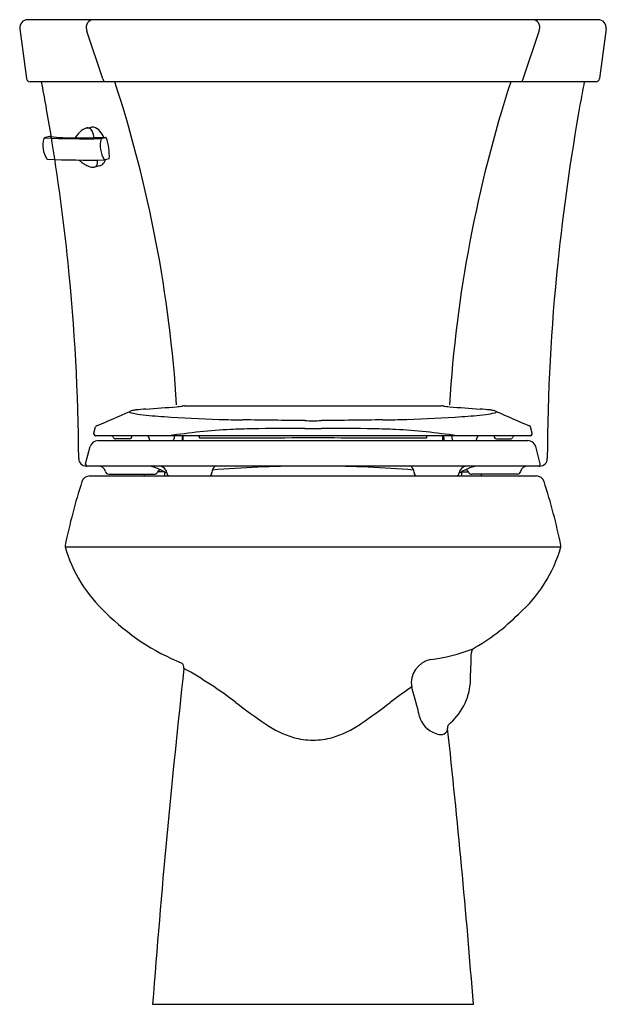
# Model space of a CAD drawing. Units: inches. Extents: x 4606.2 to 4624.5, y 216.6 to 247.4.
import ezdxf

# ---------------------------------------------------------------- set-up
doc = ezdxf.new("R2010")
doc.units = ezdxf.units.IN
doc.header["$LTSCALE"] = 0.64311
doc.header["$MEASUREMENT"] = 0
doc.layers.get('0').update_dxf_attribs({"color": 255, "linetype": 'CONTINUOUS'})
doc.layers.get('Defpoints').update_dxf_attribs({"linetype": 'CONTINUOUS'})
doc.styles.get("Standard").update_dxf_attribs({"font": 'txt', "width": 0.8})

msp = doc.modelspace()

# ---------------------------------------------------------------- linework, layer by layer
for p, q in [((4624.238, 247.35), (4606.43, 247.35)), ((4606.183, 247.067), (4606.391, 245.514)), ((4608.775, 245.504), (4608.277, 246.991)), ((4621.893, 245.504), (4622.391, 246.991)), ((4624.486, 247.067), (4624.277, 245.514)), ((4624.162, 245.41), (4606.51, 245.41)), ((4608.269, 243.966), (4608.413, 243.994)), ((4608.712, 243.635), (4608.869, 243.671)), ((4608.676, 242.782), (4608.51, 242.745)), ((4611.328, 235.291), (4619.335, 235.291)), ((4608.497, 234.434), (4608.551, 234.636)), ((4622.172, 234.434), (4622.118, 234.636)), ((4608.497, 234.409), (4608.497, 234.434)), ((4622.122, 234.359), (4608.547, 234.359)), ((4611.003, 234.359), (4610.999, 234.276)), ((4611.286, 234.204), (4611.286, 234.359)), ((4611.777, 234.332), (4611.777, 234.359)), ((4615.082, 234.586), (4615.586, 234.586)), ((4618.891, 234.332), (4618.891, 234.359)), ((4619.383, 234.204), (4619.383, 234.359)), ((4619.665, 234.359), (4619.669, 234.276)), ((4622.172, 234.409), (4622.172, 234.434)), ((4608.239, 233.481), (4608.383, 234.019)), ((4608.625, 234.204), (4622.043, 234.204)), ((4609.609, 234.259), (4609.173, 234.259)), ((4610.217, 234.276), (4610.217, 234.283)), ((4611.25, 234.304), (4611.249, 234.204)), ((4619.418, 234.304), (4619.419, 234.204)), ((4620.451, 234.276), (4620.451, 234.283)), ((4621.059, 234.259), (4621.495, 234.259)), ((4622.429, 233.481), (4622.285, 234.019)), ((4608.239, 233.458), (4608.239, 233.481)), ((4608.256, 233.41), (4608.275, 233.41)), ((4622.379, 233.408), (4608.289, 233.408)), ((4622.412, 233.41), (4622.393, 233.41)), ((4622.429, 233.458), (4622.429, 233.481)), ((4608.361, 233.1), (4622.307, 233.1)), ((4608.96, 233.157), (4610.379, 233.157)), ((4610.075, 233.1), (4610.075, 233.157)), ((4610.704, 233.226), (4610.483, 233.226)), ((4610.698, 233.226), (4610.698, 233.1)), ((4619.964, 233.226), (4620.185, 233.226)), ((4619.97, 233.226), (4619.97, 233.1)), ((4621.709, 233.157), (4620.29, 233.157)), ((4620.593, 233.1), (4620.593, 233.157)), ((4607.596, 230.887), (4623.067, 230.887)), ((4610.329, 216.6), (4620.339, 216.6))]:
    msp.add_line(p, q)
for centre, radius, start, end in [((4606.43, 247.1), 0.25, 90, 187.6484), ((4608.521, 247.101), 0.267, 110.9973, 204.3261), ((4622.147, 247.101), 0.267, 335.6749, 69.0037), ((4624.238, 247.1), 0.25, 352.3516, 90), ((4606.51, 245.53), 0.12, 187.6484, 270), ((4539.613, 232.694), 68.443, 10.07046, 10.70719), ((4608.925, 245.538), 0.154, 192.5345, 235.9166), ((4570.437, 232.778), 40.721, 3.5828, 18.0729), ((4660.531, 232.779), 41.019, 162.0647, 176.4451), ((4621.743, 245.538), 0.154, 304.0844, 347.4665), ((4691.05, 232.694), 68.443, 169.29281, 169.90756), ((4624.158, 245.53), 0.12, 270, 352.3516), ((4539.613, 232.694), 68.443, 9.29459, 10.07046), ((4691.05, 232.694), 68.443, 169.90756, 174.07457), ((4608.572, 243.301), 0.749, 128.0036, 151.4527), ((4608.357, 243.575), 0.401, 104.2373, 127.9047), ((4608.3, 243.802), 0.167, 68.2142, 104.2373), ((4608.275, 243.79), 0.189, 23.7757, 62.522), ((4608.45, 243.797), 0.2, 76.4045, 100.3752), ((4607.844, 243.592), 0.662, 5.9714, 24.3881), ((4608.397, 243.637), 0.368, 38.7229, 74.3581), ((4608.085, 243.359), 0.786, 23.3045, 40.2482), ((4607.669, 243.424), 0.766, 163.7095, 213.2529), ((4606.961, 243.636), 0.0272, 113.0334, 173.4888), ((4650.778, 59.102), 189.692, 103.309, 103.35871), ((4608.265, 273.06), 29.428, 267.44, 270.8694), ((4607.127, 243.63), 0.0711, 83.3724, 103.309), ((4607.848, 249.835), 6.176, 263.3724, 270.6097), ((4539.613, 232.694), 68.443, 5.92543, 9.29459), ((4608.346, 899.664), 656.005, 269.962278, 270.01202), ((4608.479, 243.782), 0.123, 272.0966, 283.5593), ((4602.49, 268.842), 25.889, 283.4407, 283.5388), ((4608.74, 249.356), 5.686, 268.0955, 271.3009), ((4609.546, 243.417), 0.853, 165.866, 210.8596), ((4608.707, 243.624), 0.012, 6.6949, 65.5796), ((4608.87, 243.661), 0.01, 21.2415, 97.3011), ((4607.343, 243.104), 1.636, 356.6788, 20.0457), ((4607.051, 243.018), 0.0261, 212.2061, 266.357), ((4608.354, 277.14), 34.173, 267.8115, 270.7596), ((4608.622, 243.543), 0.819, 224.5719, 234.057), ((4608.164, 242.901), 0.446, 355.0043, 8.5695), ((4608.487, 243.112), 0.395, 316.4118, 340.43), ((4608.806, 243), 0.0297, 272.1361, 279.4993), ((74931.757, -371863.685), 378693.385, 100.70185855, 100.70188266), ((4608.802, 242.978), 0.0117, 322.3674, 10.0306), ((4608.966, 243.01), 0.0103, 281.9044, 355.483), ((4608.657, 243.593), 0.88, 234.057, 241.9138), ((4608.649, 243.577), 0.863, 241.9138, 251.7293), ((4608.482, 243.07), 0.328, 251.7293, 268.3214), ((4608.476, 242.897), 0.155, 268.3214, 313.0036), ((4608.451, 242.87), 0.157, 326.414, 357.1953), ((4608.62, 242.985), 0.21, 285.4598, 316.4118), ((4545.861, 233.343), 62.161, 0.27701, 5.92543), ((4682.714, 233.508), 60.067, 174.02533, 179.86941), ((4605.226, 307.164), 72.139, 273.8909, 274.65087), ((4610.556, 240.442), 5.206, 275.7252, 277.8024), ((4611.34, 234.857), 0.435, 91.6292, 100.3095), ((4619.328, 234.857), 0.435, 79.6905, 88.3708), ((4620.113, 240.442), 5.206, 262.1976, 264.2748), ((4625.443, 307.164), 72.139, 265.34913, 266.1091), ((4580.669, 300.269), 71.294, 293.04328, 293.95657), ((4609.616, 235.104), 0.0115, 116.3403, 236.0602), ((4609.692, 235.216), 0.147, 236.0602, 256.56), ((4609.794, 234.717), 0.437, 102.5517, 113.9566), ((4610.242, 237.518), 2.514, 256.56, 263.1897), ((4609.931, 234.102), 1.068, 96.5716, 102.5517), ((4610.575, 228.518), 6.688, 93.8909, 96.5716), ((4611.565, 248.595), 13.669, 263.1897, 266.3197), ((4614.464, 293.665), 58.833, 266.31967, 267.99297), ((4616.205, 293.665), 58.833, 272.00703, 273.68033), ((4619.104, 248.595), 13.669, 273.6803, 276.8103), ((4620.094, 228.518), 6.688, 83.4284, 86.1091), ((4620.427, 237.518), 2.514, 276.8103, 283.44), ((4620.737, 234.102), 1.068, 77.4483, 83.4284), ((4620.874, 234.717), 0.437, 66.0434, 77.4483), ((4620.977, 235.216), 0.147, 283.44, 303.9398), ((4650, 300.269), 71.294, 246.04343, 246.95672), ((4621.052, 235.104), 0.0115, 303.9398, 63.6597), ((4608.591, 234.625), 0.0422, 113.0433, 165.0001), ((4613.441, 264.495), 29.645, 267.993, 269.4355), ((4607.729, -315.261), 550.139, 89.23448, 89.43545), ((4615.387, 257.862), 23.035, 269.2345, 269.8696), ((4615.282, 257.862), 23.035, 270.1304, 270.7655), ((4622.939, -315.261), 550.139, 90.56455, 90.76552), ((4617.227, 264.495), 29.645, 270.5645, 272.007), ((4622.077, 234.625), 0.0422, 14.9999, 66.9567), ((4608.547, 234.409), 0.05, 180, 270), ((4609.024, 234.279), 0.08, 22.0254, 89.6756), ((4609.602, 234.34), 0.0806, 274.6729, 357.302), ((4608.512, 234.398), 1.172, 356.9735, 358.1231), ((4610.137, 234.279), 0.08, 2.5, 90), ((4614.932, 205.03), 29.612, 96.0591, 97.9344), ((4611.317, 234.304), 0.0669, 124.1728, 179.6211), ((4611.826, 234.33), 0.0492, 177.1858, 210.4465), ((4613.653, 216.599), 17.974, 92.854, 95.8954), ((4613.847, 212.262), 22.315, 91.0454, 92.7974), ((4615.502, 77.111), 157.476, 90.15275, 90.75019), ((4615.167, 77.111), 157.476, 89.24981, 89.84725), ((4616.821, 212.262), 22.315, 87.2026, 88.9546), ((4617.015, 216.599), 17.974, 84.1046, 87.146), ((4615.736, 205.03), 29.612, 82.0656, 83.9409), ((4618.842, 234.33), 0.0492, 329.5535, 2.8142), ((4619.351, 234.304), 0.0669, 0.3789, 55.8272), ((4620.531, 234.279), 0.08, 90, 177.5), ((4622.156, 234.398), 1.172, 181.8769, 183.0265), ((4621.066, 234.34), 0.0806, 182.698, 265.3271), ((4621.644, 234.279), 0.08, 90.3244, 157.9746), ((4622.122, 234.409), 0.05, 270, 0), ((4608.625, 233.954), 0.25, 90, 165), ((4609.173, 234.339), 0.08, 202.0254, 270), ((4610.297, 234.279), 0.08, 182.5, 249.6229), ((4610.919, 234.279), 0.08, 290.3771, 357.5), ((4611.814, 234.331), 0.0399, 220.2914, 260.5937), ((4611.847, 234.528), 0.24, 260.5937, 265.4241), ((4611.715, 760.685), 526.396, 270.01224, 270.3939), ((4618.953, 760.685), 526.396, 269.6061, 269.98776), ((4618.821, 234.528), 0.24, 274.5759, 279.4063), ((4618.854, 234.331), 0.0399, 279.4063, 319.7086), ((4619.749, 234.279), 0.08, 182.5, 249.6229), ((4620.371, 234.279), 0.08, 290.3771, 357.5), ((4621.495, 234.339), 0.08, 270, 337.9746), ((4622.043, 233.954), 0.25, 15, 90), ((4608.256, 233.645), 0.234, 180.277, 270.1872), ((4608.289, 233.458), 0.05, 180, 270), ((4608.636, 233.185), 0.224, 14.253, 89.9036), ((4609.938, 231.916), 1.518, 56.6471, 79.4941), ((4610.527, 233.166), 0.245, 6.4607, 80.9389), ((4612.416, 233.213), 0.235, 124.1156, 181.1792), ((4615.241, 195.583), 37.826, 90.3124, 94.6239), ((4615.427, 195.583), 37.826, 85.3761, 89.6876), ((4618.252, 233.213), 0.235, 358.8208, 55.8844), ((4620.73, 231.916), 1.518, 100.5059, 123.3529), ((4620.141, 233.166), 0.245, 99.0611, 173.5393), ((4622.032, 233.185), 0.224, 90.0964, 165.747), ((4622.379, 233.458), 0.05, 270, 0), ((4622.413, 233.645), 0.234, 269.8128, 0.017), ((4608.361, 232.85), 0.25, 90, 162.2927), ((4608.96, 233.267), 0.11, 194.253, 270), ((4610.379, 233.267), 0.11, 270, 330.0326), ((4610.663, 233.103), 0.218, 116.5121, 150.0326), ((4610.88, 233.206), 0.11, 186.4607, 254.4981), ((4612.071, 233.206), 0.11, 285.5019, 1.1792), ((4618.597, 233.206), 0.11, 178.8208, 254.4981), ((4619.788, 233.206), 0.11, 285.5019, 353.5393), ((4620.006, 233.103), 0.218, 29.9674, 63.4879), ((4620.29, 233.267), 0.11, 209.9674, 270), ((4621.709, 233.267), 0.11, 270, 345.747), ((4622.307, 232.85), 0.25, 17.7073, 90), ((4627.289, 226.807), 20.119, 162.2927, 168.1673), ((4603.38, 226.807), 20.119, 11.8327, 17.7073), ((4607.726, 230.906), 0.131, 168.2954, 188.2237), ((4611.87, 232.112), 4.446, 195.9984, 227.5741), ((4618.798, 232.112), 4.446, 311.5985, 344.0016), ((4622.942, 230.906), 0.131, 351.7763, 11.7046), ((4613.931, 233.879), 7.148, 224.9286, 247.8576), ((4617.142, 233.381), 6.506, 299.109, 315.0904), ((4618.403, 232.504), 5.171, 276.6778, 291.6027), ((4305.192, 238.3), 315.268, 357.88424, 358.05191), ((4620.651, 227.549), 0.374, 156.744, 174.6896), ((4611.105, 227.104), 0.203, 355.7816, 49.3651), ((4619.152, 226.633), 0.75, 101.3167, 190.1183), ((4908.011, 194.122), 298.53, 173.65991, 175.68172), ((4604.71, 215.258), 13.546, 52.661, 60.8544), ((4618.38, 226.783), 1.87, 308.6605, 356.2526), ((4625.958, 215.258), 13.546, 123.8525, 127.339), ((5119.554, 360.337), 518.704, 194.95258, 195.05393), ((4625.325, 242.059), 20.267, 232.282, 235.5392), ((4605.343, 242.059), 20.267, 304.4608, 307.718), ((4619.398, 225.796), 0.769, 193.6463, 252.4937), ((4615.583, 227.863), 3.05, 235.5392, 253.6296), ((4615.086, 227.863), 3.05, 286.3704, 304.4608), ((4619.307, 225.276), 0.255, 236.8134, 335.1968), ((4619.884, 225.221), 0.351, 163.0855, 180.6597), ((4356.061, 196.208), 265.064, 4.41227, 6.28301), ((4615.333, 227.015), 2.165, 253.6296, 270.0228), ((4615.335, 227.015), 2.165, 269.9772, 286.3704)]:
    msp.add_arc(centre, radius, start, end)

# ---------------------------------------------------------------- texts
at = {"layer": 'Defpoints'}
for tag, p, s in [('MODELNUMBER', (4615.33, 216.605), 'K-3949'), ('TRADENAME', (4615.33, 216.604), 'HIGHLINE'), ('PRODUCT', (4615.33, 216.602), 'TOILET')]:
    msp.add_attdef(tag, p, s, height=0.001, dxfattribs=at)

doc.saveas('drawing.dxf')
